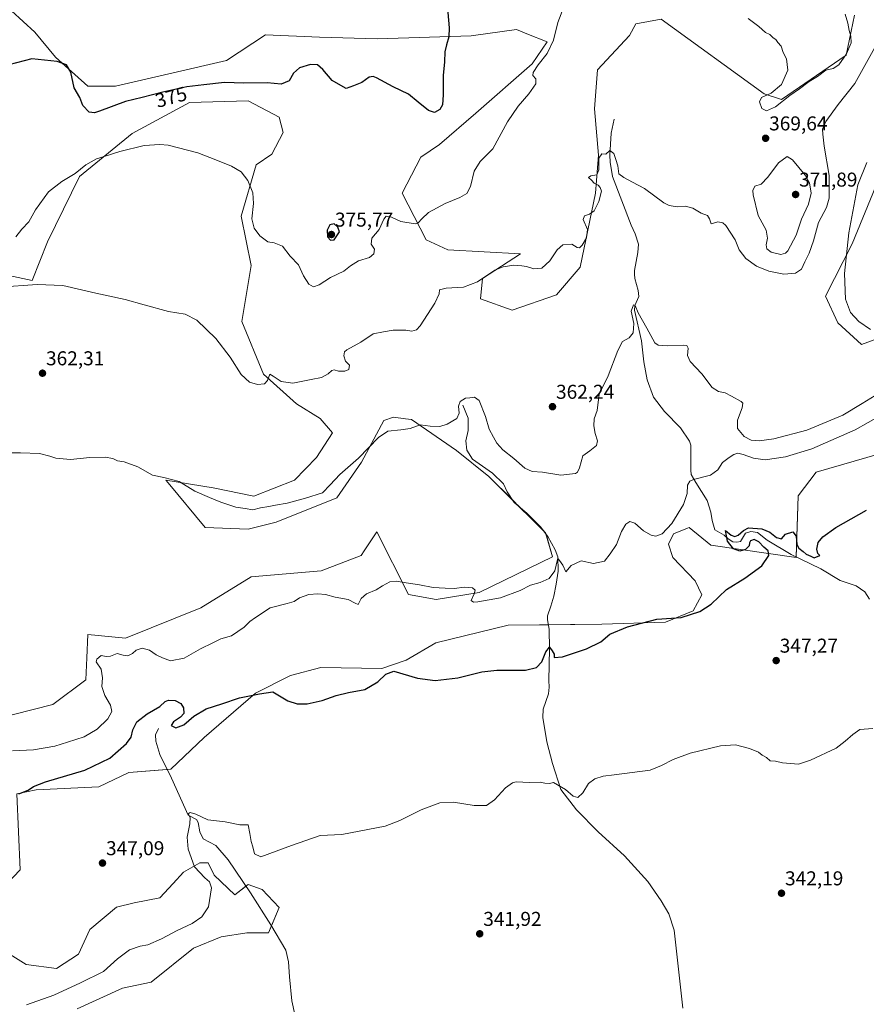
# Model space of a CAD drawing. Units: metres. Extents: x 618269 to 621739, y 4694735 to 4697107.
# Drawn here: x 618487 to 618910, y 4695236 to 4695728 of the extents above; entities that cross this region are included whole.
import ezdxf
from ezdxf.enums import TextEntityAlignment as Align

# ---------------------------------------------------------------- set-up
doc = ezdxf.new("R2010")
doc.units = ezdxf.units.M
doc.header["$MEASUREMENT"] = 0
for name, color, linetype, lineweight in [('Carátula', 7, 'Continuous', 5), ('Corriente natural lineal', 142, 'Continuous', 13), ('Cultivos herbáceos CxS', 92, 'Continuous', 0), ('Curva de nivel maestra', 36, 'Continuous', 30), ('Curva de nivel normal', 36, 'Continuous', 0), ('Punto de cota en terreno', 7, 'Continuous', 0), ('Rótulo de curva de nivel directora', 19, 'Continuous', 0), ('Rótulo de punto de cota en terreno', 19, 'Continuous', 0), ('Suelo desnudo', 252, 'Continuous', 0), ('Suelo desnudo CxS', 43, 'Continuous', 0)]:
    doc.layers.add(name, color=color, linetype=linetype, lineweight=lineweight)
doc.styles.add('Arial', font='txt', dxfattribs={"height": 0.2})

# ---------------------------------------------------------------- blocks, each defined once
blk = doc.blocks.new('*U151')
at = {"layer": 'Suelo desnudo CxS', "color": 43, "linetype": 'Continuous', "lineweight": 0}
for points in [[(618915.06, 4695645.15, 357.99), (618903.24, 4695616.37, 359.51), (618889.89, 4695590.16, 360.96), (618896.05, 4695576.8, 361.03), (618907.87, 4695566.01, 361.19), (618927.39, 4695573.2, 359.59)], [(618935.95, 4695516.97, 351.1), (618885.26, 4695502.29, 352.12), (618876.23, 4695490.46, 351.31), (618875.2, 4695459.63, 348.51), (618832.56, 4695465.8, 351.14), (618821.78, 4695474.53, 352.52), (618820.98, 4695474.22, 352.61), (618813.93, 4695471.43, 353.47), (618811.5, 4695466.31, 353.35), (618813.56, 4695459.63, 352.66), (618824.79, 4695447.92, 351.57), (618828.09, 4695440.99, 350.93), (618823.83, 4695432.91, 350.51), (618809.96, 4695427.25, 349.4), (618778.11, 4695426.23, 350.93), (618731.36, 4695425.71, 351.66), (618695.26, 4695416.95, 351.16), (618680.37, 4695408.22, 350.29), (618668.18, 4695404.13, 350.08), (618637.73, 4695404.62, 350.98), (618622.46, 4695400.53, 350.63), (618605, 4695391.8, 349.98), (618579.31, 4695369.7, 347.55), (618562.73, 4695353.74, 345.89), (618541.67, 4695352.2, 347.81), (618526.77, 4695345.01, 348.37), (618495.44, 4695343.47, 349.64), (618485.68, 4695341.41, 350.24), (618487.36, 4695303.41, 349.42), (618473.49, 4695289.02, 348.97)], [(618469.75, 4695268.95, 348.1), (618490.44, 4695256.13, 348.3), (618505.6, 4695254.09, 348.35), (618516.64, 4695261.26, 348.92), (618522.29, 4695273.6, 349.01), (618535.65, 4695284.9, 347.99), (618544.38, 4695286.96, 347.54), (618557.22, 4695289.53, 347.1), (618563.9, 4695296.72, 346.21), (618569.04, 4695302.38, 345.44), (618577.26, 4695307, 344.71), (618581.37, 4695307, 344.33), (618584.45, 4695300.83, 344.22), (618594.72, 4695291.07, 343.72), (618601.4, 4695296.21, 343.6), (618608.45, 4695293.62, 343.36), (618616.83, 4695284.69, 343.31), (618611.53, 4695272.03, 342.45), (618600.74, 4695272.03, 342.05), (618587.9, 4695269.98, 342.54), (618574.03, 4695264.32, 342.29), (618552.97, 4695247.36, 341.44), (618538.59, 4695244.28, 342.07), (618515.98, 4695234, 342.25)], [(618474.17, 4695378.68, 356.45), (618503.8, 4695386.14, 357.34), (618520.24, 4695398.48, 356.22), (618520.73, 4695409.4, 355.23), (618521.27, 4695421.09, 356.58), (618540.13, 4695419.26, 356.33), (618577.77, 4695434.45, 356.39), (618602.94, 4695449.87, 356.79), (618637.87, 4695452.95, 357.97), (618657.91, 4695460.66, 357.28), (618659.41, 4695462.96, 357.5), (618665.61, 4695472.48, 357.57), (618681.54, 4695441.13, 354.77), (618695.39, 4695438.59, 354.83), (618716.92, 4695442.16, 355.04), (618753.44, 4695459.97, 355.23), (618750.06, 4695471.98, 355.57), (618721.61, 4695500.06, 357.56), (618705.5, 4695513.11, 358.34), (618683, 4695528.58, 360.2), (618679.95, 4695528.96, 360.31), (618674.09, 4695529.69, 360.59), (618669.21, 4695527.98, 360.95), (618657.97, 4695507.16, 359.45), (618645.64, 4695489.44, 358.68), (618615.32, 4695477.17, 358.26), (618601.41, 4695473.74, 357.98), (618579.83, 4695474.54, 358.18), (618561.4, 4695496.85, 359.67), (618560.31, 4695498.18, 359.8), (618583.89, 4695494.39, 360.58), (618604.29, 4695490.31, 360.82), (618624.47, 4695498.3, 361.76), (618635.55, 4695509.61, 362.14), (618643.53, 4695521.81, 362.27), (618637.36, 4695529.01, 362.57), (618625.52, 4695536.36, 363.26), (618609.08, 4695551.27, 365.02), (618598.29, 4695577.48, 366.37), (618602.95, 4695605.58, 368.37), (618597.81, 4695630.25, 368.84), (618605.31, 4695655.9, 370.66), (618613.19, 4695661.24, 371.68), (618618.84, 4695672.03, 372.59), (618616.82, 4695679.58, 372.95), (618601.42, 4695687.84, 372.95), (618572.1, 4695686.94, 372.42), (618543.33, 4695671.52, 370.8), (618517.13, 4695649.94, 369.32), (618501.05, 4695617.41, 366.79), (618493.5, 4695598.03, 365.17), (618481.69, 4695600.6, 365.55)], [(618483.05, 4695732.83, 374.79), (618494.74, 4695722.12, 375.52), (618505.13, 4695709.61, 375.14), (618521.24, 4695695.16, 375.42), (618535.11, 4695695.16, 376.13), (618590.59, 4695708.01, 377.43), (618610.11, 4695720.85, 377.08), (618637.05, 4695719.62, 375.88), (618666.1, 4695718.8, 376.6), (618712.85, 4695720.34, 374.17), (618735.45, 4695723.42, 372.65), (618740.71, 4695721.3, 372.35), (618750.78, 4695717.23, 370.44), (618743.35, 4695706.29, 370.71), (618715.21, 4695681.64, 371.81), (618697.07, 4695666.07, 372.33), (618687.68, 4695659.7, 372.43), (618678.43, 4695641.71, 371.4), (618690.3, 4695618.29, 369), (618701.18, 4695613.41, 368.41), (618737.5, 4695611.39, 365.65), (618718.5, 4695599.06, 364.83), (618717.47, 4695588.78, 363.98), (618733.39, 4695583.13, 363.78), (618755.48, 4695590.84, 363.99), (618767.3, 4695604.71, 364.16), (618775, 4695641.71, 365.15), (618776.54, 4695660.73, 364.94), (618774.49, 4695683.85, 367.38), (618776.03, 4695703.38, 368.73), (618792, 4695720.52, 369), (618795.08, 4695726.29, 369.11), (618807.88, 4695728.56, 369.32), (618859.21, 4695691.24, 369.92), (618867.98, 4695688.48, 370), (618900.34, 4695710.57, 369.71), (618904.45, 4695730.62, 369.57)]]:
    blk.add_polyline3d(points, dxfattribs=at)
blk = doc.blocks.new('*U157')
at = {"layer": 'Cultivos herbáceos CxS', "color": 92, "linetype": 'Continuous', "lineweight": 0}
for points in [[(618904.45, 4695730.62, 369.57), (618900.34, 4695710.57, 369.71), (618867.98, 4695688.48, 370), (618859.21, 4695691.24, 369.92), (618807.88, 4695728.56, 369.32), (618795.08, 4695726.29, 369.11), (618792, 4695720.52, 369), (618776.03, 4695703.38, 368.73), (618774.49, 4695683.85, 367.38), (618776.54, 4695660.73, 364.94), (618775, 4695641.71, 365.15), (618767.3, 4695604.71, 364.16), (618755.48, 4695590.84, 363.99), (618733.39, 4695583.13, 363.78), (618717.47, 4695588.78, 363.98), (618718.5, 4695599.06, 364.83), (618737.5, 4695611.39, 365.65), (618701.18, 4695613.41, 368.41), (618690.3, 4695618.29, 369), (618678.43, 4695641.71, 371.4), (618687.68, 4695659.7, 372.43), (618697.07, 4695666.07, 372.33), (618715.21, 4695681.64, 371.81), (618743.35, 4695706.29, 370.71), (618750.78, 4695717.23, 370.44), (618740.71, 4695721.3, 372.35), (618735.45, 4695723.42, 372.65), (618712.85, 4695720.34, 374.17), (618666.1, 4695718.8, 376.6), (618637.05, 4695719.62, 375.88), (618610.11, 4695720.85, 377.08), (618590.59, 4695708.01, 377.43), (618535.11, 4695695.16, 376.13), (618521.24, 4695695.16, 375.42), (618505.13, 4695709.61, 375.14), (618494.74, 4695722.12, 375.52), (618483.05, 4695732.83, 374.79)], [(618515.98, 4695234, 342.25), (618538.59, 4695244.28, 342.07), (618552.97, 4695247.36, 341.44), (618574.03, 4695264.32, 342.29), (618587.9, 4695269.98, 342.54), (618600.74, 4695272.03, 342.05), (618611.53, 4695272.03, 342.45), (618616.83, 4695284.69, 343.31), (618608.45, 4695293.62, 343.36), (618601.4, 4695296.21, 343.6), (618594.72, 4695291.07, 343.72), (618584.45, 4695300.83, 344.22), (618581.37, 4695307, 344.33), (618577.26, 4695307, 344.71), (618569.04, 4695302.38, 345.44), (618563.9, 4695296.72, 346.21), (618557.22, 4695289.53, 347.1), (618544.38, 4695286.96, 347.54), (618535.65, 4695284.9, 347.99), (618522.29, 4695273.6, 349.01), (618516.64, 4695261.26, 348.92), (618505.6, 4695254.09, 348.35), (618490.44, 4695256.13, 348.3), (618469.75, 4695268.95, 348.1)], [(618473.49, 4695289.02, 348.97), (618487.36, 4695303.41, 349.42), (618485.68, 4695341.41, 350.24), (618495.44, 4695343.47, 349.64), (618526.77, 4695345.01, 348.37), (618541.67, 4695352.2, 347.81), (618562.73, 4695353.74, 345.89), (618579.31, 4695369.7, 347.55), (618605, 4695391.8, 349.98), (618622.46, 4695400.53, 350.63), (618637.73, 4695404.62, 350.98), (618668.18, 4695404.13, 350.08), (618680.37, 4695408.22, 350.29), (618695.26, 4695416.95, 351.16), (618731.36, 4695425.71, 351.66), (618778.11, 4695426.23, 350.93), (618809.96, 4695427.25, 349.4), (618823.83, 4695432.91, 350.51), (618828.09, 4695440.99, 350.93), (618824.79, 4695447.92, 351.57), (618813.56, 4695459.63, 352.66), (618811.5, 4695466.31, 353.35), (618813.93, 4695471.43, 353.47), (618820.98, 4695474.22, 352.61), (618821.78, 4695474.53, 352.52), (618832.56, 4695465.8, 351.14), (618875.2, 4695459.63, 348.51), (618876.23, 4695490.46, 351.31), (618885.26, 4695502.29, 352.12), (618935.95, 4695516.97, 351.1)], [(618927.39, 4695573.2, 359.59), (618907.87, 4695566.01, 361.19), (618896.05, 4695576.8, 361.03), (618889.89, 4695590.16, 360.96), (618903.24, 4695616.37, 359.51), (618915.06, 4695645.15, 357.99)]]:
    blk.add_polyline3d(points, dxfattribs=at)
blk = doc.blocks.new('*U177')
at = {"layer": 'Curva de nivel normal', "color": 36, "linetype": 'Continuous', "lineweight": 0}
for points in [[(618910.52, 4695656.94, 360), (618906.09, 4695645.91, 360), (618901.54, 4695621.81, 360), (618899.46, 4695601.48, 360), (618900, 4695588.62, 360), (618902.45, 4695581.97, 360), (618906.65, 4695577.47, 360), (618912.49, 4695573.5, 360)], [(618916.93, 4695541.95, 360), (618908.33, 4695536.55, 360), (618898.64, 4695530.76, 360), (618880.6, 4695523.16, 360), (618864.2, 4695518.91, 360), (618856.8, 4695517.9, 360), (618852.86, 4695518.25, 360), (618849.25, 4695520.02, 360), (618845.89, 4695524.06, 360), (618846.02, 4695528.25, 360), (618848.37, 4695534.42, 360), (618848.62, 4695536.76, 360), (618847.86, 4695537.58, 360), (618842.96, 4695540.16, 360), (618839.81, 4695541.85, 360), (618836.44, 4695542.56, 360), (618833.36, 4695544.62, 360), (618828.05, 4695551.37, 360), (618822.29, 4695557.57, 360), (618820.96, 4695560.57, 360), (618821.24, 4695564.18, 360), (618820.56, 4695565.55, 360), (618819.2, 4695565.76, 360), (618810.93, 4695565.37, 360), (618806.31, 4695565.77, 360), (618804.62, 4695566.86, 360), (618800.61, 4695574.22, 360), (618796.25, 4695581.86, 360), (618794.84, 4695585.6, 360), (618793.93, 4695585.78, 360), (618792.88, 4695582.65, 360), (618794.14, 4695576.45, 360), (618793.89, 4695571.91, 360), (618791.81, 4695569.33, 360), (618788.55, 4695567.46, 360), (618786.1, 4695563.05, 360), (618781.34, 4695550.38, 360), (618776.81, 4695541.24, 360), (618775.77, 4695533.06, 360), (618774.24, 4695528.83, 360), (618774.2, 4695525.43, 360), (618774.85, 4695521.48, 360), (618775.96, 4695517.88, 360), (618775.48, 4695515.51, 360), (618772.13, 4695512.86, 360), (618768.6, 4695510.35, 360), (618767.02, 4695504.43, 360), (618766.06, 4695502.15, 360), (618764.94, 4695501.54, 360), (618757.68, 4695500.8, 360), (618748.46, 4695502.2, 360), (618743.27, 4695502.54, 360), (618739.65, 4695504.22, 360), (618734.14, 4695509.07, 360), (618728.69, 4695513.37, 360), (618725.75, 4695516.71, 360), (618724.06, 4695519.8, 360), (618721.76, 4695523.78, 360), (618719.99, 4695530.12, 360), (618716.76, 4695537.98, 360), (618714.47, 4695539.72, 360), (618712.2, 4695539.4, 360), (618709.93, 4695539.21, 360), (618707.32, 4695537.5, 360), (618706.43, 4695535.23, 360), (618706.88, 4695531.79, 360), (618705.62, 4695529.13, 360), (618700.8, 4695526.18, 360), (618697.13, 4695525.02, 360), (618692.28, 4695525.14, 360), (618687.42, 4695525.93, 360), (618682.4, 4695524.03, 360), (618677.63, 4695523.46, 360), (618671.16, 4695522.66, 360), (618666.45, 4695519.6, 360), (618656.45, 4695509.18, 360), (618647.12, 4695501.14, 360), (618642.37, 4695495.94, 360), (618638.47, 4695491.84, 360), (618630.08, 4695489.28, 360), (618620.88, 4695486.77, 360), (618615.09, 4695485.78, 360), (618611.76, 4695485.03, 360), (618607.62, 4695484.48, 360), (618603.68, 4695483.45, 360), (618599.86, 4695484.06, 360), (618595.24, 4695484.68, 360), (618591.28, 4695486.13, 360), (618587.65, 4695487.19, 360), (618582.01, 4695489.54, 360), (618574.72, 4695492.69, 360), (618566.87, 4695497.5, 360), (618559.23, 4695499.59, 360), (618553.54, 4695500.73, 360), (618546.23, 4695504.92, 360), (618539.32, 4695507.34, 360), (618536.12, 4695507.96, 360), (618533.72, 4695509.07, 360), (618529.84, 4695509.81, 360), (618522.16, 4695509.58, 360), (618512.52, 4695508.63, 360), (618505.24, 4695509.2, 360), (618502.32, 4695510.3, 360), (618497.04, 4695511.54, 360), (618487.6, 4695511.96, 360), (618478.11, 4695511.88, 360)]]:
    blk.add_polyline3d(points, dxfattribs=at)
blk = doc.blocks.new('*U178')
at = {"layer": 'Curva de nivel normal', "color": 36, "linetype": 'Continuous', "lineweight": 0}
blk.add_polyline3d([(618914.54, 4695714.48, 365), (618904.66, 4695696.48, 365), (618896.3, 4695686.06, 365), (618890.09, 4695677.55, 365), (618888.49, 4695673.66, 365), (618888.66, 4695671.12, 365), (618889.22, 4695665.1, 365), (618891.73, 4695650.43, 365), (618891.81, 4695639.1, 365), (618890.39, 4695634.43, 365), (618886.51, 4695627.04, 365), (618883.88, 4695617.88, 365), (618881.78, 4695611.7, 365), (618879.56, 4695607.42, 365), (618877.93, 4695603.75, 365), (618874.98, 4695601.65, 365), (618869.16, 4695601.21, 365), (618861.7, 4695602.65, 365), (618855.5, 4695605.11, 365), (618850.16, 4695609.09, 365), (618846.74, 4695613.37, 365), (618844.74, 4695618.35, 365), (618840.1, 4695625.58, 365), (618838.63, 4695626.9, 365), (618836.07, 4695627.38, 365), (618832.8, 4695626.28, 365), (618831.98, 4695628.87, 365), (618830.91, 4695630.53, 365), (618827.76, 4695631.72, 365), (618823.61, 4695634.21, 365), (618820.02, 4695635.11, 365), (618815.81, 4695634.89, 365), (618811.84, 4695635.52, 365), (618809.16, 4695636.82, 365), (618799.43, 4695644.01, 365), (618793.5, 4695647.12, 365), (618789.12, 4695649.58, 365), (618786.64, 4695651.27, 365), (618786.21, 4695655.33, 365), (618785.19, 4695658.48, 365), (618784.11, 4695661.5, 365), (618782.18, 4695663.01, 365), (618780.14, 4695661.16, 365), (618778.13, 4695661.38, 365), (618776.61, 4695659.12, 365), (618776.72, 4695653.31, 365), (618775.61, 4695650.77, 365), (618772.61, 4695650.28, 365), (618771.56, 4695649.42, 365), (618772.91, 4695648.24, 365), (618774.36, 4695646.71, 365), (618776.27, 4695645.75, 365), (618777.27, 4695644.51, 365), (618777.95, 4695642.6, 365), (618776.62, 4695637.56, 365), (618774.24, 4695632.89, 365), (618771.97, 4695631.15, 365), (618769.47, 4695630.41, 365), (618768.79, 4695628.55, 365), (618770.99, 4695623.55, 365), (618770.5, 4695619.33, 365), (618768.36, 4695615.7, 365), (618766.94, 4695614.27, 365), (618765.82, 4695614.46, 365), (618763.08, 4695616.2, 365), (618758.7, 4695615.78, 365), (618755.8, 4695613.35, 365), (618752.13, 4695607.87, 365), (618748.14, 4695604.19, 365), (618744.18, 4695603.83, 365), (618740.48, 4695605.06, 365), (618738.19, 4695605.34, 365), (618734.18, 4695605.61, 365), (618728.8, 4695604.87, 365), (618724.64, 4695603.14, 365), (618716.04, 4695597.42, 365), (618709.08, 4695594.76, 365), (618700.42, 4695594.22, 365), (618697.07, 4695593.32, 365), (618696.79, 4695591.36, 365), (618694.6, 4695586.72, 365), (618687.3, 4695575.4, 365), (618685.47, 4695573.43, 365), (618683.12, 4695572.65, 365), (618680.22, 4695573.26, 365), (618677.51, 4695573.16, 365), (618673.82, 4695573.12, 365), (618668.96, 4695572.39, 365), (618663.92, 4695571.29, 365), (618657.65, 4695567.14, 365), (618650.71, 4695563.45, 365), (618649.6, 4695562.37, 365), (618649.13, 4695560.29, 365), (618650.09, 4695557.65, 365), (618652.06, 4695555.76, 365), (618651.75, 4695553.58, 365), (618649.76, 4695552.66, 365), (618646.48, 4695552.67, 365), (618644.44, 4695553.38, 365), (618643.26, 4695553.12, 365), (618641.39, 4695551.39, 365), (618638.05, 4695549.57, 365), (618632.87, 4695548.54, 365), (618623.74, 4695546.64, 365), (618617.86, 4695547.5, 365), (618613.84, 4695550.27, 365), (618612.13, 4695551.15, 365), (618611.05, 4695548.02, 365), (618609.6, 4695546.32, 365), (618606.12, 4695546.01, 365), (618602.12, 4695547.28, 365), (618597.86, 4695551.08, 365), (618592.4, 4695559.67, 365), (618585.22, 4695569.07, 365), (618575.67, 4695578.12, 365), (618569.9, 4695581.23, 365), (618561.61, 4695582.61, 365), (618549.4, 4695585.78, 365), (618539.82, 4695588.56, 365), (618525.3, 4695591.61, 365), (618508.73, 4695595.56, 365), (618495.97, 4695596.01, 365), (618476.9, 4695594.74, 365)], dxfattribs=at)
blk = doc.blocks.new('*U179')
at = {"layer": 'Curva de nivel normal', "color": 36, "linetype": 'Continuous', "lineweight": 0}
blk.add_polyline3d([(618490.56, 4695236.07, 345), (618504.26, 4695240.85, 345), (618517.58, 4695247.02, 345), (618529.06, 4695252.64, 345), (618536.11, 4695258.95, 345), (618542.11, 4695263.42, 345), (618547.47, 4695265.3, 345), (618551.2, 4695266.06, 345), (618558.08, 4695268.93, 345), (618565.92, 4695273.17, 345), (618573.42, 4695276.66, 345), (618578.21, 4695279.96, 345), (618581.52, 4695285.02, 345), (618583.13, 4695294.41, 345), (618582.06, 4695297.44, 345), (618579.72, 4695299.44, 345), (618574.63, 4695304.99, 345), (618571.41, 4695313.75, 345), (618570.82, 4695319.82, 345), (618572.24, 4695326.5, 345), (618572.4, 4695329.59, 345), (618571.34, 4695331.4, 345), (618572.4, 4695332.16, 345), (618575.27, 4695331.38, 345), (618581.16, 4695328.53, 345), (618589.81, 4695327.42, 345), (618597.29, 4695325.97, 345), (618601.4, 4695326.01, 345), (618602.19, 4695321.7, 345), (618602.81, 4695317.7, 345), (618603.74, 4695314.91, 345), (618604.5, 4695311.43, 345), (618607.77, 4695309.91, 345), (618623.04, 4695315.58, 345), (618637.38, 4695320.66, 345), (618648.12, 4695321.18, 345), (618669.91, 4695325.26, 345), (618677.2, 4695328.16, 345), (618687.8, 4695333.5, 345), (618697.21, 4695337.03, 345), (618704.05, 4695337.35, 345), (618714.42, 4695335.58, 345), (618720.52, 4695335.68, 345), (618724.58, 4695338.4, 345), (618729.93, 4695344.54, 345), (618733.45, 4695347.02, 345), (618735.34, 4695347.48, 345), (618741.93, 4695347.06, 345), (618747.35, 4695347.3, 345), (618749.68, 4695346.83, 345), (618752.04, 4695346.69, 345), (618754.02, 4695347.14, 345), (618759.95, 4695343.65, 345), (618763.8, 4695340.35, 345), (618766.19, 4695339.68, 345), (618768.6, 4695342.04, 345), (618771.51, 4695346.68, 345), (618774.57, 4695349.03, 345), (618778.9, 4695350.29, 345), (618784.24, 4695350.9, 345), (618802.38, 4695353.33, 345), (618808.04, 4695355.56, 345), (618813.75, 4695358.68, 345), (618822.38, 4695361.77, 345), (618837.47, 4695365.45, 345), (618844.91, 4695366.04, 345), (618852, 4695364.11, 345), (618856.4, 4695362.21, 345), (618858.35, 4695360.83, 345), (618860.48, 4695359.63, 345), (618862.36, 4695357.95, 345), (618864.99, 4695357.82, 345), (618868.5, 4695357, 345), (618876.38, 4695356.36, 345), (618882.48, 4695358.32, 345), (618895.32, 4695364.35, 345), (618899.85, 4695367.73, 345), (618903.66, 4695371.14, 345), (618907.1, 4695373.66, 345), (618913.54, 4695374.2, 345)], dxfattribs=at)
blk = doc.blocks.new('*U180')
at = {"layer": 'Curva de nivel normal', "color": 36, "linetype": 'Continuous', "lineweight": 0}
for points in [[(618899.81, 4695731.1, 370), (618901.04, 4695726.66, 370), (618901.73, 4695723.02, 370), (618902.68, 4695720.13, 370), (618902.72, 4695716.88, 370), (618900.49, 4695711.33, 370), (618896.61, 4695705.75, 370), (618893.82, 4695703.98, 370), (618890.08, 4695703.19, 370), (618885.87, 4695699.94, 370), (618881.81, 4695697.46, 370), (618876.89, 4695693.85, 370), (618872.12, 4695690.47, 370), (618864.95, 4695684.76, 370), (618860.46, 4695682.79, 370), (618858.14, 4695684, 370), (618856.91, 4695687.38, 370), (618857.98, 4695689.5, 370), (618862.74, 4695691.73, 370), (618867.92, 4695695.96, 370), (618871.19, 4695703.06, 370), (618870.42, 4695708.83, 370), (618868.79, 4695712.03, 370), (618867.81, 4695715.1, 370), (618866.08, 4695717.05, 370), (618865.17, 4695718.47, 370), (618863.75, 4695719.38, 370), (618862.07, 4695721.04, 370), (618860.02, 4695721.98, 370), (618856.69, 4695724.99, 370), (618851.3, 4695728.93, 370)], [(618759.08, 4695734.74, 370), (618756.14, 4695726.97, 370), (618754.06, 4695718.07, 370), (618750.75, 4695711.43, 370), (618746.35, 4695705.76, 370), (618743.86, 4695701.95, 370), (618743.68, 4695700.42, 370), (618745.2, 4695698.84, 370), (618745.08, 4695696.38, 370), (618741.72, 4695691.31, 370), (618736.4, 4695685.23, 370), (618731.06, 4695677.38, 370), (618723.61, 4695663.76, 370), (618717.33, 4695657.48, 370), (618714.27, 4695652.7, 370), (618712.48, 4695645.06, 370), (618710.62, 4695641.53, 370), (618707.24, 4695639.51, 370), (618699.8, 4695636.46, 370), (618691.46, 4695632.03, 370), (618688.13, 4695628.92, 370), (618686.43, 4695626.88, 370), (618684.9, 4695626.31, 370), (618677.66, 4695627.51, 370), (618672.97, 4695629.66, 370), (618670.42, 4695630.16, 370), (618669.25, 4695628.64, 370), (618666.78, 4695623.59, 370), (618663.12, 4695619.11, 370), (618662.94, 4695616.24, 370), (618664.53, 4695613.63, 370), (618664.24, 4695611.42, 370), (618662.02, 4695609.52, 370), (618656.6, 4695607.84, 370), (618652.51, 4695605.42, 370), (618649.14, 4695602.75, 370), (618642.45, 4695599.6, 370), (618636.79, 4695595.78, 370), (618634.08, 4695594.92, 370), (618631.76, 4695596.11, 370), (618629.09, 4695600.43, 370), (618626.49, 4695605.86, 370), (618622.36, 4695610.24, 370), (618618.51, 4695615.14, 370), (618614.44, 4695616.81, 370), (618611.17, 4695617.4, 370), (618607.28, 4695620.36, 370), (618604.35, 4695624.1, 370), (618603.15, 4695628.85, 370), (618604.09, 4695636.49, 370), (618603.66, 4695641.9, 370), (618601.22, 4695648.03, 370), (618597.94, 4695652.25, 370), (618593.08, 4695655.23, 370), (618585.27, 4695658.26, 370), (618576.24, 4695661.76, 370), (618561.44, 4695665.62, 370), (618557.15, 4695666.06, 370), (618549.44, 4695665.45, 370), (618537.2, 4695662.5, 370), (618529.46, 4695659.93, 370), (618525.53, 4695658.87, 370), (618520.3, 4695655.87, 370), (618514.88, 4695651.58, 370), (618508.26, 4695647.58, 370), (618501.62, 4695642.31, 370), (618495.07, 4695633.36, 370), (618491.78, 4695627.28, 370), (618488.33, 4695623.72, 370), (618485.33, 4695619.9, 370)]]:
    blk.add_polyline3d(points, dxfattribs=at)
blk = doc.blocks.new('*U181')
at = {"layer": 'Curva de nivel maestra', "color": 36, "linetype": 'Continuous', "lineweight": 30}
blk.add_polyline3d([(618486.79, 4695341.39, 350), (618491.42, 4695343.37, 350), (618494.04, 4695345.21, 350), (618500.16, 4695347.4, 350), (618519.73, 4695353.34, 350), (618532.18, 4695359.24, 350), (618540.6, 4695366.58, 350), (618542.98, 4695369.82, 350), (618543.76, 4695373.4, 350), (618545.74, 4695377.4, 350), (618550.87, 4695381.38, 350), (618557.18, 4695385.07, 350), (618559.94, 4695387.57, 350), (618561.58, 4695388.3, 350), (618564.9, 4695388.08, 350), (618567.79, 4695386.63, 350), (618569.1, 4695384.39, 350), (618569.18, 4695381.69, 350), (618567.52, 4695379.79, 350), (618563.98, 4695377.5, 350), (618562.86, 4695375.58, 350), (618565.28, 4695374.42, 350), (618569.16, 4695376.03, 350), (618574.26, 4695380.22, 350), (618580.44, 4695383.97, 350), (618588.18, 4695386.37, 350), (618597.03, 4695389.41, 350), (618607.1, 4695391.38, 350), (618613.78, 4695392.4, 350), (618621.2, 4695387.93, 350), (618625.89, 4695386.4, 350), (618630.88, 4695386.44, 350), (618638.4, 4695388.14, 350), (618645.37, 4695390.65, 350), (618651.57, 4695392.12, 350), (618659.68, 4695393.63, 350), (618666.17, 4695397.4, 350), (618670.22, 4695401.29, 350), (618674.14, 4695402.81, 350), (618686.07, 4695399.34, 350), (618694.88, 4695398.15, 350), (618706.1, 4695399.37, 350), (618718.15, 4695402.46, 350), (618725.62, 4695403.2, 350), (618739.96, 4695403.23, 350), (618745.46, 4695404.63, 350), (618748.13, 4695407.52, 350), (618750.13, 4695412.52, 350), (618752, 4695414.69, 350), (618753.34, 4695412.9, 350), (618754.26, 4695411.24, 350), (618754.4, 4695409.54, 350), (618758.43, 4695409.93, 350), (618770.46, 4695413.93, 350), (618777.68, 4695417.48, 350), (618782.21, 4695421.26, 350), (618790.92, 4695424.97, 350), (618805.59, 4695428.76, 350), (618817.87, 4695429.63, 350), (618827.14, 4695432.57, 350), (618832.81, 4695436.3, 350), (618840.4, 4695443.52, 350), (618849.66, 4695449.25, 350), (618858.05, 4695455.34, 350), (618861.64, 4695460.66, 350), (618861.36, 4695462.94, 350), (618859.18, 4695464.78, 350), (618856.6, 4695467.44, 350), (618854.21, 4695468.51, 350), (618852.41, 4695467.96, 350), (618851.89, 4695466.91, 350), (618851.8, 4695465.34, 350), (618849.99, 4695463.58, 350), (618847.1, 4695462.74, 350), (618843.9, 4695463.91, 350), (618840.94, 4695467.74, 350), (618839.89, 4695473.11, 350), (618842.85, 4695470.79, 350), (618844.65, 4695470.09, 350), (618846.36, 4695470.82, 350), (618848.88, 4695473.14, 350), (618851.54, 4695474.47, 350), (618858.14, 4695473.9, 350), (618862.07, 4695472.31, 350), (618865.53, 4695469.5, 350), (618867.96, 4695468.96, 350), (618870.03, 4695471.18, 350), (618873.57, 4695472.4, 350), (618875.23, 4695470.2, 350), (618875.67, 4695466.13, 350), (618876.57, 4695464.29, 350), (618878.81, 4695462.58, 350), (618880.28, 4695461.2, 350), (618882.68, 4695460.27, 350), (618884.23, 4695459.34, 350), (618887.07, 4695460.54, 350), (618886.12, 4695461.61, 350), (618885.64, 4695463.74, 350), (618886.3, 4695467.08, 350), (618888.58, 4695469.88, 350), (618895.09, 4695474.53, 350), (618910.39, 4695483.31, 350)], dxfattribs=at)
blk = doc.blocks.new('5PATER')
at = {"layer": 'Carátula', "linetype": 'Continuous', "lineweight": 5}
h = blk.add_hatch(color=250, dxfattribs=at)
edge = h.paths.add_edge_path()
edge.add_ellipse((0, 0.01), major_axis=(-1.33, -1.34), ratio=0.999422, start_angle=0, end_angle=360)

msp = doc.modelspace()

# ---------------------------------------------------------------- linework, layer by layer
at = {"layer": 'Corriente natural lineal', "color": 142, "linetype": 'Continuous', "lineweight": 13}
for points in [[(618784.27, 4695678.65, 366.22), (618782.89, 4695671.64, 365.72), (618782.18, 4695660.68, 364.84), (618782.34, 4695657.15, 364.68), (618783.4, 4695650.01, 364.61), (618792.81, 4695625.69, 363.59), (618794.75, 4695621.35, 363.5), (618796.53, 4695616.25, 362.78), (618796.19, 4695611.95, 362.29), (618794.52, 4695603.08, 361.54), (618794.47, 4695601.23, 361.33), (618794.68, 4695598.96, 361.04), (618796.23, 4695593.09, 360.52), (618796.63, 4695589.99, 360.35), (618794.69, 4695585.57, 360.23), (618794.4, 4695583.21, 360.19), (618797.99, 4695567.79, 359.03), (618799.12, 4695557.37, 358.83), (618800.73, 4695548.39, 358.43), (618804.02, 4695539.78, 358.17), (618809.55, 4695532.57, 357.88), (618817.54, 4695524.31, 357.58), (618822.05, 4695517.66, 357.29), (618822.68, 4695515.65, 357.23), (618822.67, 4695503.19, 355.97), (618822.88, 4695501, 355.34), (618825.06, 4695497.09, 354.06), (618830.72, 4695488.02, 352.09), (618832.6, 4695482.17, 351.41), (618833.35, 4695478.06, 351.22), (618834.71, 4695473.45, 350.52), (618839.22, 4695470.68, 350.16), (618841.28, 4695468.87, 349.77), (618843.67, 4695467.4, 349.72), (618845.61, 4695467.18, 349.65), (618847.54, 4695467.56, 349.61), (618849.98, 4695471.73, 349.76), (618852.57, 4695472.63, 349.38), (618855.95, 4695472.02, 349.29), (618860.83, 4695468.24, 349.12), (618872.75, 4695461.15, 348.83), (618887.63, 4695453.87, 348.38), (618897.26, 4695448.16, 346.49), (618905.23, 4695445.37, 346.65), (618909.66, 4695442.43, 346.52), (618912.01, 4695438.69, 345.95)], [(618708.62, 4695535.71, 359.76), (618711.36, 4695529.2, 359.07), (618711.31, 4695523.05, 358.77), (618710.24, 4695517.81, 358.57), (618710.75, 4695513.19, 358.42), (618713.53, 4695508.7, 357.91), (618723.52, 4695501.66, 357.27), (618728.93, 4695496.37, 356.99), (618730.86, 4695492.37, 356.62), (618734.33, 4695487.13, 356.53), (618740.67, 4695481.79, 356.14), (618747.45, 4695474.85, 355.89), (618751.17, 4695470.12, 355.42), (618754.84, 4695463.37, 355.3), (618756.08, 4695459.95, 355), (618756.31, 4695452.71, 354.65), (618755.26, 4695446.21, 354.4), (618754.12, 4695440.21, 353.59), (618752.7, 4695435.21, 352.29), (618751.03, 4695430.38, 351.29), (618750.98, 4695428.36, 351.07), (618751.75, 4695423.74, 350.42), (618752.02, 4695413.98, 349.87), (618751.58, 4695398.06, 348.9), (618751.9, 4695394.7, 348.25), (618751.54, 4695391.49, 347.74), (618748.91, 4695383.78, 347.43), (618748.66, 4695379.56, 347.25), (618750.58, 4695367.48, 346.48), (618753.49, 4695356.67, 345.66), (618757.62, 4695343.7, 344.78), (618765.56, 4695333.5, 344.18), (618776.39, 4695322.43, 343.65), (618789.43, 4695310.4, 343.25), (618801.13, 4695297.58, 342.85), (618807.8, 4695287.94, 342.45), (618811.72, 4695281.45, 342.21), (618814.24, 4695273.25, 341.87), (618818.63, 4695234.36, 340.79)], [(618556.48, 4695374.2, 349.14), (618555.11, 4695370.89, 348.79), (618555.25, 4695367.77, 348.34), (618557.15, 4695361.08, 347.03), (618563.11, 4695349.32, 345.68), (618571.31, 4695330.79, 345.02), (618575.56, 4695328.69, 344.8), (618576.35, 4695327.1, 344.71), (618577.28, 4695322.49, 344.65), (618578.87, 4695318.99, 344.57), (618585.16, 4695315.57, 344.44), (618591.36, 4695308.54, 344.16), (618602.47, 4695291.92, 343.32), (618612.72, 4695276.04, 342.39), (618620.29, 4695263.39, 342.1), (618621.59, 4695257.52, 341.97), (618621.99, 4695249.95, 341.71), (618623.23, 4695238.02, 341.39), (618627.76, 4695217.57, 340.84)]]:
    msp.add_polyline3d(points, dxfattribs=at)
at = {"layer": 'Cultivos herbáceos CxS', "color": 92, "linetype": 'Continuous', "lineweight": 0}
for points in [[(618483.05, 4695732.83, 374.79), (618494.74, 4695722.12, 375.52), (618505.13, 4695709.61, 375.14), (618521.24, 4695695.16, 375.42), (618535.11, 4695695.16, 376.13), (618590.59, 4695708.01, 377.43), (618610.11, 4695720.86, 377.08), (618637.05, 4695719.62, 375.88), (618666.1, 4695718.8, 376.6), (618712.85, 4695720.34, 374.17), (618735.45, 4695723.42, 372.65), (618740.71, 4695721.3, 372.35), (618750.78, 4695717.23, 370.44), (618743.35, 4695706.29, 370.71), (618715.21, 4695681.64, 371.81), (618697.07, 4695666.07, 372.33), (618687.68, 4695659.7, 372.43), (618678.43, 4695641.71, 371.4), (618690.3, 4695618.29, 369), (618701.18, 4695613.41, 368.41), (618737.5, 4695611.39, 365.65), (618718.5, 4695599.06, 364.83), (618717.47, 4695588.78, 363.98), (618733.39, 4695583.13, 363.78), (618755.48, 4695590.84, 363.99), (618767.3, 4695604.71, 364.16), (618775, 4695641.71, 365.15), (618776.54, 4695660.73, 364.94), (618774.49, 4695683.85, 367.38), (618776.03, 4695703.38, 368.73), (618792, 4695720.52, 369), (618795.08, 4695726.29, 369.11), (618807.88, 4695728.56, 369.32), (618859.21, 4695691.24, 369.92), (618867.98, 4695688.48, 370), (618900.34, 4695710.58, 369.71), (618904.45, 4695730.62, 369.57)], [(618481.69, 4695600.6, 365.55), (618493.5, 4695598.03, 365.17), (618501.05, 4695617.41, 366.79), (618517.13, 4695649.94, 369.32), (618543.33, 4695671.52, 370.8), (618572.1, 4695686.94, 372.42), (618601.42, 4695687.84, 372.95), (618616.82, 4695679.58, 372.95), (618618.84, 4695672.03, 372.59), (618613.19, 4695661.24, 371.68), (618605.31, 4695655.9, 370.66), (618597.81, 4695630.25, 368.84), (618602.95, 4695605.58, 368.37), (618598.29, 4695577.48, 366.37), (618609.08, 4695551.27, 365.02), (618625.52, 4695536.36, 363.26), (618637.36, 4695529.01, 362.57), (618643.53, 4695521.81, 362.27), (618635.55, 4695509.61, 362.14), (618624.47, 4695498.3, 361.76), (618604.29, 4695490.31, 360.82), (618583.89, 4695494.39, 360.58), (618560.31, 4695498.18, 359.8), (618561.4, 4695496.85, 359.67), (618579.83, 4695474.54, 358.18), (618601.41, 4695473.74, 357.98), (618615.32, 4695477.17, 358.26), (618645.64, 4695489.44, 358.68), (618657.97, 4695507.16, 359.45), (618669.21, 4695527.98, 360.95), (618674.09, 4695529.69, 360.59), (618679.95, 4695528.96, 360.31), (618683, 4695528.58, 360.2), (618705.5, 4695513.11, 358.34), (618721.61, 4695500.06, 357.56), (618750.06, 4695471.98, 355.57), (618753.44, 4695459.97, 355.23), (618716.92, 4695442.16, 355.04), (618695.39, 4695438.59, 354.83), (618681.54, 4695441.13, 354.77), (618665.61, 4695472.48, 357.57), (618659.41, 4695462.96, 357.5), (618657.91, 4695460.66, 357.28), (618637.87, 4695452.95, 357.97), (618602.94, 4695449.87, 356.79), (618577.77, 4695434.45, 356.39), (618540.13, 4695419.26, 356.33), (618521.27, 4695421.09, 356.58), (618520.73, 4695409.4, 355.23), (618520.24, 4695398.48, 356.22), (618503.8, 4695386.14, 357.34), (618474.17, 4695378.68, 356.45)], [(618474.17, 4695378.68, 356.45), (618503.8, 4695386.14, 357.34), (618520.24, 4695398.48, 356.22), (618520.73, 4695409.4, 355.23), (618521.27, 4695421.09, 356.58), (618540.13, 4695419.26, 356.33), (618577.77, 4695434.45, 356.39), (618602.94, 4695449.87, 356.79), (618637.87, 4695452.95, 357.97), (618657.91, 4695460.66, 357.28), (618659.41, 4695462.96, 357.5), (618665.61, 4695472.48, 357.57), (618681.54, 4695441.13, 354.77), (618695.39, 4695438.59, 354.83), (618716.92, 4695442.16, 355.04), (618753.44, 4695459.97, 355.23), (618750.25, 4695471.29, 355.53), (618750.06, 4695471.98, 355.57), (618748.49, 4695473.53, 355.78), (618736.91, 4695484.96, 356.35), (618733.62, 4695488.21, 356.55), (618721.61, 4695500.06, 357.56), (618705.5, 4695513.11, 358.34), (618683, 4695528.58, 360.2), (618679.95, 4695528.96, 360.31), (618674.09, 4695529.69, 360.59), (618669.21, 4695527.98, 360.95), (618657.97, 4695507.16, 359.45), (618645.63, 4695489.44, 358.68), (618615.32, 4695477.17, 358.26), (618601.41, 4695473.74, 357.98), (618579.83, 4695474.54, 358.18), (618561.4, 4695496.85, 359.67), (618560.31, 4695498.18, 359.8), (618583.89, 4695494.39, 360.58), (618604.29, 4695490.31, 360.82), (618624.47, 4695498.3, 361.76), (618635.55, 4695509.61, 362.14), (618643.53, 4695521.81, 362.27), (618637.36, 4695529.01, 362.57), (618625.52, 4695536.36, 363.26), (618609.08, 4695551.27, 365.02), (618598.29, 4695577.48, 366.37), (618602.95, 4695605.58, 368.37), (618597.81, 4695630.25, 368.84), (618605.31, 4695655.9, 370.66), (618613.19, 4695661.24, 371.68), (618618.84, 4695672.03, 372.59), (618616.82, 4695679.58, 372.95), (618601.41, 4695687.84, 372.95), (618572.1, 4695686.94, 372.42), (618543.33, 4695671.52, 370.8), (618517.13, 4695649.94, 369.32), (618501.05, 4695617.41, 366.79), (618493.5, 4695598.03, 365.17), (618481.69, 4695600.6, 365.55)], [(618915.06, 4695645.15, 357.99), (618903.24, 4695616.37, 359.51), (618889.89, 4695590.16, 360.96), (618896.05, 4695576.8, 361.03), (618907.87, 4695566.01, 361.19), (618927.39, 4695573.2, 359.59)], [(618935.95, 4695516.97, 351.1), (618885.26, 4695502.29, 352.12), (618876.23, 4695490.46, 351.31), (618875.21, 4695459.95, 348.58), (618875.2, 4695459.63, 348.51), (618832.56, 4695465.8, 351.14), (618821.77, 4695474.53, 352.52), (618820.98, 4695474.22, 352.61), (618813.93, 4695471.43, 353.47), (618811.5, 4695466.31, 353.35), (618813.56, 4695459.63, 352.66), (618824.79, 4695447.92, 351.57), (618828.09, 4695440.99, 350.93), (618823.83, 4695432.91, 350.51), (618809.96, 4695427.26, 349.4), (618778.11, 4695426.23, 350.93), (618751.38, 4695425.93, 350.69), (618731.36, 4695425.71, 351.66), (618695.26, 4695416.95, 351.16), (618680.37, 4695408.22, 350.29), (618668.18, 4695404.13, 350.08), (618637.73, 4695404.62, 350.98), (618622.46, 4695400.53, 350.63), (618605, 4695391.8, 349.98), (618579.31, 4695369.7, 347.55), (618562.73, 4695353.74, 345.89), (618560.93, 4695353.61, 345.91), (618541.67, 4695352.2, 347.81), (618526.77, 4695345.01, 348.37), (618495.44, 4695343.47, 349.64), (618485.68, 4695341.41, 350.24), (618487.36, 4695303.41, 349.42), (618473.49, 4695289.02, 348.97)], [(618469.75, 4695268.95, 348.1), (618490.44, 4695256.13, 348.3), (618505.6, 4695254.09, 348.35), (618516.64, 4695261.27, 348.92), (618522.29, 4695273.6, 349.01), (618535.65, 4695284.9, 347.99), (618544.38, 4695286.96, 347.54), (618557.22, 4695289.53, 347.1), (618563.9, 4695296.72, 346.21), (618569.04, 4695302.38, 345.44), (618577.26, 4695307, 344.71), (618581.37, 4695307, 344.33), (618584.45, 4695300.83, 344.22), (618594.72, 4695291.07, 343.72), (618600.21, 4695295.3, 343.58), (618601.4, 4695296.21, 343.6), (618608.45, 4695293.62, 343.36), (618616.83, 4695284.69, 343.31), (618613.01, 4695275.56, 342.4), (618611.53, 4695272.03, 342.45), (618600.74, 4695272.03, 342.05), (618587.9, 4695269.98, 342.54), (618574.03, 4695264.32, 342.29), (618552.97, 4695247.36, 341.44), (618538.58, 4695244.28, 342.07), (618515.98, 4695234, 342.25)]]:
    msp.add_polyline3d(points, dxfattribs=at)
at = {"layer": 'Curva de nivel maestra', "color": 36, "linetype": 'Continuous', "lineweight": 30}
for points in [[(618700, 4695745.44, 375), (618701.86, 4695724.28, 375), (618701.68, 4695719.84, 375), (618700.49, 4695715.79, 375), (618699.64, 4695712.36, 375), (618699.45, 4695707.33, 375), (618698.88, 4695700.43, 375), (618698.92, 4695690.76, 375), (618698.44, 4695685.76, 375), (618697.11, 4695683.46, 375), (618694.47, 4695682.01, 375), (618691.46, 4695682.94, 375), (618686.32, 4695687.08, 375), (618681.44, 4695691.21, 375), (618673.79, 4695694.74, 375), (618665.45, 4695699.26, 375), (618663.84, 4695699.93, 375), (618661.79, 4695699.6, 375), (618658.12, 4695697.02, 375), (618654.08, 4695695.31, 375), (618650.29, 4695694.01, 375), (618647.63, 4695695.56, 375), (618643.33, 4695697.91, 375), (618638.67, 4695703.5, 375), (618635.96, 4695705.74, 375), (618632.47, 4695705.99, 375), (618626.96, 4695704.26, 375), (618624.12, 4695701.62, 375), (618621.83, 4695697.83, 375), (618617.95, 4695696.21, 375), (618610.83, 4695696.8, 375), (618599.15, 4695696.67, 375), (618589.56, 4695697.04, 375), (618579.14, 4695695.88, 375), (618570.78, 4695694.84, 375), (618558.69, 4695692.21, 375), (618548.44, 4695689.45, 375), (618540.11, 4695687.55, 375), (618527.11, 4695682.65, 375), (618524.51, 4695681.82, 375), (618521.86, 4695682.1, 375), (618518.74, 4695685.43, 375), (618517.28, 4695689.4, 375), (618514.41, 4695694.3, 375), (618512.7, 4695702.17, 375), (618510.63, 4695705.82, 375), (618505.9, 4695707.55, 375), (618493.28, 4695708.82, 375), (618481.79, 4695705.79, 375)], [(618642.56, 4695618.2, 375), (618644.32, 4695618.42, 375), (618647.04, 4695622.35, 375), (618646.13, 4695624.74, 375), (618644.3, 4695626.39, 375), (618642.21, 4695625.76, 375), (618640.92, 4695623.2, 375), (618641.08, 4695619.84, 375), (618642.56, 4695618.2, 375)]]:
    msp.add_polyline3d(points, dxfattribs=at)
at = {"layer": 'Curva de nivel normal', "color": 36, "linetype": 'Continuous', "lineweight": 0}
for points in [[(618867.56, 4695611.02, 370), (618869.95, 4695611.61, 370), (618871.12, 4695612.9, 370), (618875.21, 4695620.74, 370), (618877.89, 4695628.72, 370), (618881.5, 4695636.14, 370), (618882.74, 4695641.62, 370), (618881.87, 4695646.84, 370), (618879.79, 4695650.65, 370), (618873.44, 4695658.41, 370), (618870.74, 4695660.03, 370), (618866.38, 4695656.78, 370), (618861.18, 4695649.62, 370), (618857.81, 4695646.2, 370), (618854.65, 4695645.1, 370), (618853.7, 4695642.98, 370), (618853.79, 4695640.81, 370), (618856.28, 4695630.44, 370), (618860.29, 4695623.12, 370), (618861.02, 4695619.26, 370), (618860.34, 4695615.81, 370), (618860.7, 4695613.79, 370), (618862.86, 4695612.23, 370), (618867.56, 4695611.02, 370)], [(618917.75, 4695530.66, 355), (618904.82, 4695523.45, 355), (618883.15, 4695513.87, 355), (618869.9, 4695509.83, 355), (618859.86, 4695508.44, 355), (618853.9, 4695509.26, 355), (618848.81, 4695511.13, 355), (618846.14, 4695511.69, 355), (618844.14, 4695511.09, 355), (618841.81, 4695509.48, 355), (618838.47, 4695507.08, 355), (618836.14, 4695503.32, 355), (618832.47, 4695500.81, 355), (618823.91, 4695498.6, 355), (618822.21, 4695497.76, 355), (618821.01, 4695495.69, 355), (618820.77, 4695491.5, 355), (618819, 4695486.05, 355), (618813.07, 4695476.61, 355), (618808.31, 4695471.33, 355), (618805.07, 4695470.21, 355), (618802.77, 4695470.71, 355), (618799.03, 4695472.97, 355), (618794.65, 4695476.69, 355), (618792.14, 4695477.64, 355), (618790.14, 4695476.25, 355), (618788.05, 4695472.64, 355), (618785.44, 4695466.09, 355), (618782.33, 4695461.38, 355), (618779.46, 4695457.73, 355), (618774.06, 4695456.66, 355), (618767.86, 4695457.9, 355), (618762.88, 4695455.51, 355), (618760.13, 4695452.48, 355), (618758.63, 4695455.78, 355), (618756.91, 4695458.01, 355), (618756.26, 4695458.99, 355), (618755.99, 4695458.55, 355), (618754.58, 4695452.93, 355), (618751.8, 4695449.11, 355), (618747.36, 4695447.01, 355), (618742.42, 4695445.73, 355), (618737.39, 4695443.14, 355), (618727.53, 4695439.49, 355), (618716.13, 4695437.37, 355), (618714.08, 4695437.24, 355), (618712.89, 4695438.09, 355), (618714.31, 4695441.45, 355), (618714.78, 4695443.34, 355), (618713.54, 4695444.35, 355), (618709.54, 4695444.72, 355), (618704.4, 4695444.09, 355), (618699.8, 4695444.26, 355), (618693.93, 4695444.52, 355), (618687, 4695445.95, 355), (618680.36, 4695446.84, 355), (618675.28, 4695447.78, 355), (618672.18, 4695447.47, 355), (618668.52, 4695445.48, 355), (618665.4, 4695443.41, 355), (618660.55, 4695441.41, 355), (618657.91, 4695439.03, 355), (618656.28, 4695436.09, 355), (618654.93, 4695436.72, 355), (618651.34, 4695438.52, 355), (618644.86, 4695439.7, 355), (618640.08, 4695441.04, 355), (618636.18, 4695441.5, 355), (618631.76, 4695441.1, 355), (618627.08, 4695439.41, 355), (618624.32, 4695437.64, 355), (618620.82, 4695436.65, 355), (618612.45, 4695434.5, 355), (618605.12, 4695429.62, 355), (618602.18, 4695427.56, 355), (618599.45, 4695424.8, 355), (618593.07, 4695420.4, 355), (618587.7, 4695418.98, 355), (618583.65, 4695416.94, 355), (618577.6, 4695413.97, 355), (618569.39, 4695409.22, 355), (618562.59, 4695407.88, 355), (618558.53, 4695409.49, 355), (618555.32, 4695410.94, 355), (618552.1, 4695413.28, 355), (618548.32, 4695414.3, 355), (618545.42, 4695413.28, 355), (618543.5, 4695411.55, 355), (618541.16, 4695410.51, 355), (618538.98, 4695410.78, 355), (618535.96, 4695411.67, 355), (618532.52, 4695410.27, 355), (618530.42, 4695410.12, 355), (618527.88, 4695410.53, 355), (618525.79, 4695408.76, 355), (618525.43, 4695407.5, 355), (618527.87, 4695403.73, 355), (618528.64, 4695399.42, 355), (618528.21, 4695395.04, 355), (618529.79, 4695390.57, 355), (618532.62, 4695385.85, 355), (618533.2, 4695382.65, 355), (618531.28, 4695378.96, 355), (618525.86, 4695373.79, 355), (618519.38, 4695369.91, 355), (618511.11, 4695367.28, 355), (618504.73, 4695365.34, 355), (618494.14, 4695363.44, 355), (618483.55, 4695362.97, 355)]]:
    msp.add_polyline3d(points, dxfattribs=at)
at = {"layer": 'Suelo desnudo', "color": 252, "linetype": 'Continuous', "lineweight": 0}
for points in [[(618483.05, 4695732.83, 374.79), (618494.74, 4695722.12, 375.52), (618505.13, 4695709.61, 375.14), (618521.24, 4695695.16, 375.42), (618535.11, 4695695.16, 376.13), (618590.59, 4695708.01, 377.43), (618610.11, 4695720.86, 377.08), (618637.05, 4695719.62, 375.88), (618666.1, 4695718.8, 376.6), (618712.85, 4695720.34, 374.17), (618735.45, 4695723.42, 372.65), (618740.71, 4695721.3, 372.35), (618750.78, 4695717.23, 370.44), (618743.35, 4695706.29, 370.71), (618715.21, 4695681.64, 371.81), (618697.07, 4695666.07, 372.33), (618687.68, 4695659.7, 372.43), (618678.43, 4695641.71, 371.4), (618690.3, 4695618.29, 369), (618701.18, 4695613.41, 368.41), (618737.5, 4695611.39, 365.65), (618718.5, 4695599.06, 364.83), (618717.47, 4695588.78, 363.98), (618733.39, 4695583.13, 363.78), (618755.48, 4695590.84, 363.99), (618767.3, 4695604.71, 364.16), (618775, 4695641.71, 365.15), (618776.54, 4695660.73, 364.94), (618774.49, 4695683.85, 367.38), (618776.03, 4695703.38, 368.73), (618792, 4695720.52, 369), (618795.08, 4695726.29, 369.11), (618807.88, 4695728.56, 369.32), (618859.21, 4695691.24, 369.92), (618867.98, 4695688.48, 370), (618900.34, 4695710.58, 369.71), (618904.45, 4695730.62, 369.57)], [(618474.17, 4695378.68, 356.45), (618503.8, 4695386.14, 357.34), (618520.24, 4695398.48, 356.22), (618520.73, 4695409.4, 355.23), (618521.27, 4695421.09, 356.58), (618540.13, 4695419.26, 356.33), (618577.77, 4695434.45, 356.39), (618602.94, 4695449.87, 356.79), (618637.87, 4695452.95, 357.97), (618657.91, 4695460.66, 357.28), (618659.41, 4695462.96, 357.5), (618665.61, 4695472.48, 357.57), (618681.54, 4695441.13, 354.77), (618695.39, 4695438.59, 354.83), (618716.92, 4695442.16, 355.04), (618753.44, 4695459.97, 355.23), (618750.25, 4695471.29, 355.53), (618750.06, 4695471.98, 355.57), (618748.49, 4695473.53, 355.78), (618736.91, 4695484.96, 356.35), (618733.62, 4695488.21, 356.55), (618721.61, 4695500.06, 357.56), (618705.5, 4695513.11, 358.34), (618683, 4695528.58, 360.2), (618679.95, 4695528.96, 360.31), (618674.09, 4695529.69, 360.59), (618669.21, 4695527.98, 360.95), (618657.97, 4695507.16, 359.45), (618645.63, 4695489.44, 358.68), (618615.32, 4695477.17, 358.26), (618601.41, 4695473.74, 357.98), (618579.83, 4695474.54, 358.18), (618561.4, 4695496.85, 359.67), (618560.31, 4695498.18, 359.8), (618583.89, 4695494.39, 360.58), (618604.29, 4695490.31, 360.82), (618624.47, 4695498.3, 361.76), (618635.55, 4695509.61, 362.14), (618643.53, 4695521.81, 362.27), (618637.36, 4695529.01, 362.57), (618625.52, 4695536.36, 363.26), (618609.08, 4695551.27, 365.02), (618598.29, 4695577.48, 366.37), (618602.95, 4695605.58, 368.37), (618597.81, 4695630.25, 368.84), (618605.31, 4695655.9, 370.66), (618613.19, 4695661.24, 371.68), (618618.84, 4695672.03, 372.59), (618616.82, 4695679.58, 372.95), (618601.41, 4695687.84, 372.95), (618572.1, 4695686.94, 372.42), (618543.33, 4695671.52, 370.8), (618517.13, 4695649.94, 369.32), (618501.05, 4695617.41, 366.79), (618493.5, 4695598.03, 365.17), (618481.69, 4695600.6, 365.55)], [(618915.06, 4695645.15, 357.99), (618903.24, 4695616.37, 359.51), (618889.89, 4695590.16, 360.96), (618896.05, 4695576.8, 361.03), (618907.87, 4695566.01, 361.19), (618927.39, 4695573.2, 359.59)], [(618935.95, 4695516.97, 351.1), (618885.26, 4695502.29, 352.12), (618876.23, 4695490.46, 351.31), (618875.21, 4695459.95, 348.58), (618875.2, 4695459.63, 348.51), (618832.56, 4695465.8, 351.14), (618821.77, 4695474.53, 352.52), (618820.98, 4695474.22, 352.61), (618813.93, 4695471.43, 353.47), (618811.5, 4695466.31, 353.35), (618813.56, 4695459.63, 352.66), (618824.79, 4695447.92, 351.57), (618828.09, 4695440.99, 350.93), (618823.83, 4695432.91, 350.51), (618809.96, 4695427.26, 349.4), (618778.11, 4695426.23, 350.93), (618751.38, 4695425.93, 350.69), (618731.36, 4695425.71, 351.66), (618695.26, 4695416.95, 351.16), (618680.37, 4695408.22, 350.29), (618668.18, 4695404.13, 350.08), (618637.73, 4695404.62, 350.98), (618622.46, 4695400.53, 350.63), (618605, 4695391.8, 349.98), (618579.31, 4695369.7, 347.55), (618562.73, 4695353.74, 345.89), (618560.93, 4695353.61, 345.91), (618541.67, 4695352.2, 347.81), (618526.77, 4695345.01, 348.37), (618495.44, 4695343.47, 349.64), (618485.68, 4695341.41, 350.24), (618487.36, 4695303.41, 349.42), (618473.49, 4695289.02, 348.97)], [(618469.75, 4695268.95, 348.1), (618490.44, 4695256.13, 348.3), (618505.6, 4695254.09, 348.35), (618516.64, 4695261.27, 348.92), (618522.29, 4695273.6, 349.01), (618535.65, 4695284.9, 347.99), (618544.38, 4695286.96, 347.54), (618557.22, 4695289.53, 347.1), (618563.9, 4695296.72, 346.21), (618569.04, 4695302.38, 345.44), (618577.26, 4695307, 344.71), (618581.37, 4695307, 344.33), (618584.45, 4695300.83, 344.22), (618594.72, 4695291.07, 343.72), (618600.21, 4695295.3, 343.58), (618601.4, 4695296.21, 343.6), (618608.45, 4695293.62, 343.36), (618616.83, 4695284.69, 343.31), (618613.01, 4695275.56, 342.4), (618611.53, 4695272.03, 342.45), (618600.74, 4695272.03, 342.05), (618587.9, 4695269.98, 342.54), (618574.03, 4695264.32, 342.29), (618552.97, 4695247.36, 341.44), (618538.58, 4695244.28, 342.07), (618515.98, 4695234, 342.25)]]:
    msp.add_polyline3d(points, dxfattribs=at)

# ---------------------------------------------------------------- block references
at = {"layer": 'Cultivos herbáceos CxS', "color": 92, "linetype": 'Continuous', "lineweight": 0}
msp.add_blockref('*U157', (0, 0), dxfattribs=at)
at = {"layer": 'Curva de nivel maestra', "color": 36, "linetype": 'Continuous', "lineweight": 30}
msp.add_blockref('*U181', (0, 0), dxfattribs=at)
at = {"layer": 'Curva de nivel normal', "color": 36, "linetype": 'Continuous', "lineweight": 0}
for name in ['*U180', '*U178', '*U177', '*U179']:
    msp.add_blockref(name, (0, 0), dxfattribs=at)
at = {"layer": 'Punto de cota en terreno', "linetype": 'Continuous', "lineweight": 0}
for p in [(618860.01, 4695669.09, 369.64), (618875, 4695641, 371.89), (618643, 4695621, 375.77), (618498.58, 4695551.69, 362.31), (618753.49, 4695534.95, 362.24), (618865.3, 4695408.07, 347.27), (618528.57, 4695306.85, 347.09), (618867.95, 4695291.79, 342.19), (618717.12, 4695271.52, 341.92)]:
    msp.add_blockref('5PATER', p, dxfattribs=at)
at = {"layer": 'Suelo desnudo CxS', "color": 43, "linetype": 'Continuous', "lineweight": 0}
msp.add_blockref('*U151', (0, 0), dxfattribs=at)

# ---------------------------------------------------------------- texts
at = {"layer": 'Rótulo de curva de nivel directora', "color": 19, "linetype": 'Continuous', "lineweight": 0, "style": 'Arial'}
msp.add_text('375', height=7, rotation=15.0704, dxfattribs=at).set_placement((618562.86, 4695689.68), align=Align.MIDDLE_CENTER)
at = {"layer": 'Rótulo de punto de cota en terreno', "color": 19, "linetype": 'Continuous', "lineweight": 0, "style": 'Arial'}
for s, p in [('369,64', (618861.77, 4695670.85)), ('371,89', (618876.76, 4695642.76)), ('375,77', (618644.76, 4695622.76)), ('362,31', (618500.34, 4695553.45)), ('362,24', (618755.25, 4695536.71)), ('347,27', (618867.06, 4695409.83)), ('347,09', (618530.33, 4695308.61)), ('342,19', (618869.71, 4695293.55)), ('341,92', (618718.88, 4695273.28))]:
    msp.add_text(s, height=7, dxfattribs=at).set_placement(p, align=Align.BOTTOM_LEFT)

doc.saveas('drawing.dxf')
